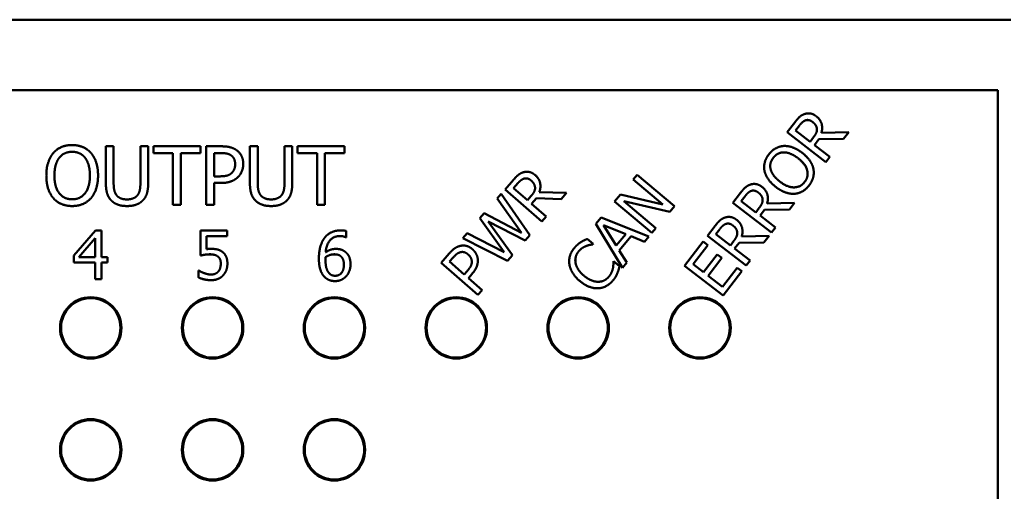
# Model space of a CAD drawing. Units: inches. Extents: x 0.2 to 21.1, y 0.5 to 13.3.
# Drawn here: x 5.4 to 7.4, y 11.4 to 12.3 of the extents above; entities that cross this region are included whole.
import ezdxf

# ---------------------------------------------------------------- set-up
doc = ezdxf.new("R2010")
doc.units = ezdxf.units.IN
doc.header["$LTSCALE"] = 1.25
doc.header["$MEASUREMENT"] = 0
doc.layers.add('Dimension (ANSI)', color=7, linetype='Continuous', lineweight=25)
doc.layers.add('Visible (ANSI)', color=7, linetype='Continuous', lineweight=50)
doc.styles.add('Note Text (ANSI)', font='tahoma.ttf')
doc.dimstyles.new('Default (ANSI)', dxfattribs={"dimscale": 1.25, "dimtxt": 0.12, "dimasz": 0.098425, "dimexe": 0.125, "dimexo": 0.0625, "dimgap": 0.031496, "dimtad": 0, "dimtih": 1, "dimtoh": 1, "dimrnd": 1e-08, "dimzin": 4, "dimdsep": 46, "dimtxsty": 'Note Text (ANSI)', "dimcen": 0.09, "dimdle": 0.393701, "dimclrd": 256, "dimclre": 256, "dimclrt": 256, "dimadec": 0, "dimazin": 1, "dimtfac": 1, "dimtofl": 0, "dimtmove": 0, "dimatfit": 3, "dimfxl": 0, "dimtolj": 1, "dimtzin": 4, "dimlwd": -1, "dimlwe": -1, "dimarcsym": 0})

# ---------------------------------------------------------------- blocks, each defined once
blk = doc.blocks.new('*D22')
at = {"layer": 'Defpoints', "color": 0}
for p in [(7.3835, 12.3319), (6.8284, 7.0269), (9.1906, 7.0269)]:
    blk.add_point(p, dxfattribs=at)
at = {"layer": 'Dimension (ANSI)'}
for p, q in [((7.4617, 12.3319), (9.3468, 12.3319)), ((9.1906, 12.2089), (9.1906, 9.7969)), ((9.1906, 7.15), (9.1906, 9.5619)), ((6.9065, 7.0269), (9.3468, 7.0269))]:
    blk.add_line(p, q, dxfattribs=at)
for points in [[(9.1701, 12.2089), (9.2111, 12.2089), (9.1906, 12.3319)], [(9.1701, 7.15), (9.2111, 7.15), (9.1906, 7.0269)]]:
    blk.add_solid(points, dxfattribs=at)
at = {"layer": 'Dimension (ANSI)', "insert": (9.005, 9.7576), "char_height": 0.15, "attachment_point": 1, "style": 'Note Text (ANSI)'}
blk.add_mtext('\\A1;5.31', dxfattribs=at)

msp = doc.modelspace()

# ---------------------------------------------------------------- linework, layer by layer
at = {"layer": 'Visible (ANSI)'}
for p, q in [((4.3582, 12.3319), (7.3835, 12.3319)), ((4.357, 12.1873), (7.357, 12.1873)), ((7.357, 12.1873), (7.357, 9.5004)), ((6.9246, 12.101), (6.9404, 12.1214)), ((7.0039, 12.04), (6.9246, 12.101)), ((6.9246, 12.101), (6.9246, 12.101)), ((7.0039, 12.04), (6.9246, 12.101)), ((6.9419, 12.1045), (6.9499, 12.115)), ((6.9499, 12.115), (6.9419, 12.1045)), ((6.9717, 12.0816), (6.9419, 12.1045)), ((6.9857, 12.1083), (6.9857, 12.1083)), ((6.9949, 12.0997), (7.0511, 12.1014)), ((6.9966, 12.1102), (6.9966, 12.1102)), ((7.0511, 12.1014), (7.0406, 12.0877)), ((7.0511, 12.1014), (7.0406, 12.0877)), ((7.0511, 12.1014), (7.0511, 12.1014)), ((6.9788, 12.0909), (6.9717, 12.0816)), ((6.9898, 12.0869), (6.9805, 12.0748)), ((6.9898, 12.0869), (6.9805, 12.0748)), ((7.0406, 12.0877), (6.9898, 12.0869)), ((7.0406, 12.0877), (6.9898, 12.0869)), ((6.9898, 12.0869), (6.9898, 12.0869)), ((7.0406, 12.0877), (7.0406, 12.0877)), ((5.5269, 11.9974), (5.5269, 12.0723)), ((5.5269, 12.0723), (5.5429, 12.0723)), ((5.5429, 12.0723), (5.5429, 11.9974)), ((5.5978, 11.9971), (5.5978, 12.0723)), ((5.5978, 12.0723), (5.6138, 12.0723)), ((5.6138, 12.0723), (5.6138, 11.9974)), ((5.6244, 12.0581), (5.6244, 12.0723)), ((5.6244, 12.0723), (5.7208, 12.0723)), ((5.7208, 12.0723), (5.7208, 12.0581)), ((5.733, 11.9523), (5.733, 12.0723)), ((5.733, 12.0723), (5.7631, 12.0723)), ((5.8225, 11.9974), (5.8225, 12.0723)), ((5.8225, 12.0723), (5.8385, 12.0723)), ((5.8385, 12.0723), (5.8385, 11.9974)), ((5.8934, 11.9971), (5.8934, 12.0723)), ((5.8934, 12.0723), (5.9094, 12.0723)), ((5.9094, 12.0723), (5.9094, 11.9974)), ((5.92, 12.0581), (5.92, 12.0723)), ((5.92, 12.0723), (6.0164, 12.0723)), ((6.0164, 12.0723), (6.0164, 12.0581)), ((6.9805, 12.0748), (7.012, 12.0506)), ((5.6646, 12.0581), (5.6244, 12.0581)), ((5.6244, 12.0581), (5.6244, 12.0581)), ((5.6646, 12.0581), (5.6244, 12.0581)), ((5.6646, 11.9523), (5.6646, 12.0581)), ((5.7208, 12.0581), (5.6806, 12.0581)), ((5.7208, 12.0581), (5.6806, 12.0581)), ((5.6806, 12.0581), (5.6806, 11.9523)), ((5.7208, 12.0581), (5.7208, 12.0581)), ((5.7489, 12.0107), (5.7489, 12.0585)), ((5.7489, 12.0585), (5.7622, 12.0585)), ((5.7622, 12.0585), (5.7489, 12.0585)), ((5.9602, 12.0581), (5.92, 12.0581)), ((5.92, 12.0581), (5.92, 12.0581)), ((5.9602, 12.0581), (5.92, 12.0581)), ((5.9602, 11.9523), (5.9602, 12.0581)), ((6.0164, 12.0581), (5.9762, 12.0581)), ((6.0164, 12.0581), (5.9762, 12.0581)), ((5.9762, 12.0581), (5.9762, 11.9523)), ((6.0164, 12.0581), (6.0164, 12.0581)), ((7.012, 12.0506), (7.0039, 12.04)), ((7.012, 12.0506), (7.0039, 12.04)), ((7.0039, 12.04), (7.0039, 12.04)), ((7.012, 12.0506), (7.012, 12.0506)), ((5.8088, 12.0361), (5.8088, 12.0362)), ((6.8775, 12.0294), (6.8775, 12.0294)), ((6.8782, 12.0219), (6.8782, 12.0219)), ((5.4048, 12.0123), (5.4048, 12.0123)), ((5.5109, 12.0123), (5.5109, 12.0123)), ((5.7598, 12.0107), (5.7489, 12.0107)), ((6.3461, 11.984), (6.363, 12.0034)), ((6.6089, 12.0044), (6.6169, 12.0138)), ((6.6694, 11.9533), (6.6089, 12.0044)), ((6.6089, 12.0044), (6.6089, 12.0044)), ((6.6694, 11.9533), (6.6089, 12.0044)), ((6.6169, 12.0138), (6.6933, 11.9494)), ((6.9793, 12.0182), (6.9793, 12.0182)), ((5.5269, 11.9974), (5.5269, 11.9974)), ((5.6138, 11.9974), (5.6138, 11.9974)), ((5.7624, 11.9971), (5.7489, 11.9971)), ((5.7624, 11.9971), (5.7489, 11.9971)), ((5.7489, 11.9971), (5.7489, 11.9523)), ((5.8225, 11.9974), (5.8225, 11.9974)), ((5.9094, 11.9974), (5.9094, 11.9974)), ((6.4215, 11.9183), (6.3461, 11.984)), ((6.3461, 11.984), (6.3461, 11.984)), ((6.4215, 11.9182), (6.3461, 11.984)), ((6.3635, 11.9864), (6.3722, 11.9964)), ((6.3722, 11.9964), (6.3635, 11.9864)), ((6.3919, 11.9617), (6.3635, 11.9864)), ((6.4075, 11.9875), (6.4075, 11.9875)), ((6.4185, 11.9906), (6.4185, 11.9906)), ((6.3297, 11.9652), (6.3383, 11.975)), ((6.3798, 11.8949), (6.3297, 11.9652)), ((6.3297, 11.9651), (6.3297, 11.9652)), ((6.3798, 11.895), (6.3297, 11.9651)), ((6.3383, 11.975), (6.3971, 11.8903)), ((6.3995, 11.9705), (6.3919, 11.9617)), ((6.4102, 11.9659), (6.4002, 11.9544)), ((6.4102, 11.9659), (6.4002, 11.9544)), ((6.461, 11.9636), (6.4102, 11.9659)), ((6.4102, 11.9659), (6.4102, 11.9659)), ((6.461, 11.9636), (6.4102, 11.9659)), ((6.4162, 11.9784), (6.4723, 11.9766)), ((6.4723, 11.9766), (6.461, 11.9636)), ((6.4723, 11.9766), (6.461, 11.9636)), ((6.461, 11.9636), (6.461, 11.9636)), ((6.4723, 11.9766), (6.4723, 11.9766)), ((6.5708, 11.9591), (6.5829, 11.9736)), ((6.6472, 11.8947), (6.5708, 11.9591)), ((6.5708, 11.9591), (6.5708, 11.9591)), ((6.6472, 11.8947), (6.5708, 11.9591)), ((6.5829, 11.9736), (6.6694, 11.9533)), ((6.6837, 11.938), (6.5893, 11.9597)), ((6.6837, 11.938), (6.5893, 11.9597)), ((6.5893, 11.9597), (6.6552, 11.9042)), ((6.8132, 11.9563), (6.829, 11.9767)), ((6.8305, 11.9598), (6.8385, 11.9703)), ((6.8385, 11.9702), (6.8305, 11.9598)), ((6.8603, 11.9369), (6.8305, 11.9598)), ((6.8743, 11.9636), (6.8743, 11.9636)), ((6.8852, 11.9654), (6.8852, 11.9654)), ((5.6806, 11.9523), (5.6646, 11.9523)), ((5.6646, 11.9523), (5.6646, 11.9523)), ((5.6806, 11.9523), (5.6646, 11.9523)), ((5.6806, 11.9523), (5.6806, 11.9523)), ((5.7489, 11.9523), (5.733, 11.9523)), ((5.733, 11.9523), (5.733, 11.9523)), ((5.7489, 11.9523), (5.733, 11.9523)), ((5.7489, 11.9523), (5.7489, 11.9523)), ((5.9762, 11.9523), (5.9602, 11.9523)), ((5.9602, 11.9523), (5.9602, 11.9523)), ((5.9762, 11.9523), (5.9602, 11.9523)), ((5.9762, 11.9523), (5.9762, 11.9523)), ((6.4002, 11.9544), (6.4302, 11.9283)), ((6.6933, 11.9494), (6.6837, 11.938)), ((6.6933, 11.9494), (6.6837, 11.938)), ((6.6933, 11.9494), (6.6933, 11.9494)), ((6.8925, 11.8953), (6.8132, 11.9563)), ((6.8132, 11.9563), (6.8132, 11.9563)), ((6.8925, 11.8953), (6.8132, 11.9563)), ((6.8674, 11.9461), (6.8603, 11.9369)), ((6.8784, 11.9422), (6.8691, 11.9301)), ((6.8784, 11.9422), (6.8691, 11.9301)), ((6.9292, 11.9429), (6.8784, 11.9422)), ((6.9292, 11.9429), (6.8784, 11.9422)), ((6.8784, 11.9422), (6.8784, 11.9422)), ((6.8835, 11.955), (6.9397, 11.9566)), ((6.9397, 11.9566), (6.9292, 11.9429)), ((6.9397, 11.9566), (6.9292, 11.9429)), ((6.9292, 11.9429), (6.9292, 11.9429)), ((6.9397, 11.9566), (6.9397, 11.9566)), ((6.2944, 11.9247), (6.3033, 11.9349)), ((6.3438, 11.8552), (6.2944, 11.9247)), ((6.2944, 11.9247), (6.2944, 11.9247)), ((6.3438, 11.8552), (6.2944, 11.9247)), ((6.3033, 11.9349), (6.3798, 11.8949)), ((6.4302, 11.9283), (6.4215, 11.9183)), ((6.4302, 11.9283), (6.4215, 11.9182)), ((6.4302, 11.9283), (6.4302, 11.9283)), ((6.5324, 11.9136), (6.5429, 11.9261)), ((6.5429, 11.9261), (6.6411, 11.8874)), ((6.6837, 11.938), (6.6837, 11.938)), ((6.8691, 11.9301), (6.9006, 11.9058)), ((5.461, 11.8483), (5.5058, 11.8999)), ((5.5058, 11.8999), (5.5181, 11.8999)), ((5.5181, 11.8999), (5.5181, 11.845)), ((5.7208, 11.8483), (5.7208, 11.8999)), ((5.7208, 11.8999), (5.7757, 11.8999)), ((5.7757, 11.8999), (5.7757, 11.8881)), ((6.0202, 11.8985), (6.0202, 11.8856)), ((6.3873, 11.8791), (6.3114, 11.9183)), ((6.3873, 11.8791), (6.3114, 11.9183)), ((6.3114, 11.9183), (6.361, 11.8489)), ((6.4215, 11.9182), (6.4215, 11.9183)), ((6.5324, 11.9136), (6.5324, 11.9136)), ((6.5871, 11.8234), (6.5324, 11.9136)), ((6.5871, 11.8234), (6.5324, 11.9136)), ((6.5739, 11.8687), (6.5478, 11.9108)), ((6.5478, 11.9108), (6.5938, 11.8923)), ((6.5938, 11.8923), (6.5479, 11.9108)), ((6.6552, 11.9042), (6.6472, 11.8947)), ((6.6552, 11.9041), (6.6472, 11.8947)), ((6.6552, 11.9041), (6.6552, 11.9042)), ((6.7612, 11.8886), (6.7769, 11.9091)), ((6.7784, 11.8922), (6.7865, 11.9026)), ((6.7865, 11.9026), (6.7784, 11.8922)), ((6.9006, 11.9058), (6.8925, 11.8953)), ((6.9006, 11.9058), (6.8925, 11.8953)), ((6.9006, 11.9058), (6.9006, 11.9058)), ((5.4716, 11.845), (5.5052, 11.8841)), ((5.5052, 11.884), (5.4716, 11.845)), ((5.5052, 11.8841), (5.5052, 11.845)), ((5.7757, 11.8881), (5.7337, 11.8881)), ((5.7757, 11.8881), (5.7337, 11.8881)), ((5.7337, 11.8881), (5.7337, 11.8614)), ((5.7757, 11.8881), (5.7757, 11.8881)), ((6.0202, 11.8856), (6.0196, 11.8856)), ((6.0196, 11.8856), (6.0196, 11.8856)), ((6.0202, 11.8856), (6.0196, 11.8856)), ((6.0202, 11.8856), (6.0202, 11.8856)), ((6.2591, 11.8842), (6.2681, 11.8945)), ((6.3513, 11.8377), (6.2591, 11.8842)), ((6.2591, 11.8842), (6.2591, 11.8842)), ((6.3513, 11.8377), (6.2591, 11.8842)), ((6.2681, 11.8945), (6.3438, 11.8552)), ((6.3971, 11.8903), (6.3873, 11.8791)), ((6.3971, 11.8903), (6.3873, 11.8791)), ((6.3873, 11.8791), (6.3873, 11.8791)), ((6.3971, 11.8903), (6.3971, 11.8903)), ((6.5147, 11.8823), (6.5269, 11.872)), ((6.5938, 11.8923), (6.5739, 11.8687)), ((6.6048, 11.8878), (6.5802, 11.8586)), ((6.6048, 11.8878), (6.5802, 11.8586)), ((6.6321, 11.8767), (6.6048, 11.8878)), ((6.6048, 11.8878), (6.6048, 11.8878)), ((6.6321, 11.8767), (6.6048, 11.8878)), ((6.6411, 11.8874), (6.6321, 11.8767)), ((6.6411, 11.8874), (6.6321, 11.8767)), ((6.6411, 11.8874), (6.6411, 11.8874)), ((6.6472, 11.8947), (6.6472, 11.8947)), ((6.8405, 11.8277), (6.7612, 11.8886)), ((6.7612, 11.8886), (6.7612, 11.8886)), ((6.8405, 11.8277), (6.7612, 11.8886)), ((6.8082, 11.8692), (6.7784, 11.8922)), ((6.8153, 11.8785), (6.8082, 11.8692)), ((6.8223, 11.896), (6.8223, 11.896)), ((6.8315, 11.8873), (6.8877, 11.889)), ((6.8331, 11.8978), (6.8331, 11.8978)), ((6.8877, 11.889), (6.8771, 11.8753)), ((6.8877, 11.889), (6.8771, 11.8753)), ((6.8877, 11.889), (6.8877, 11.889)), ((6.8925, 11.8953), (6.8925, 11.8953)), ((6.5269, 11.872), (6.5263, 11.8712)), ((6.5269, 11.872), (6.5263, 11.8712)), ((6.5263, 11.8712), (6.5263, 11.8712)), ((6.5269, 11.872), (6.5269, 11.872)), ((6.5802, 11.8586), (6.5958, 11.8337)), ((6.6321, 11.8767), (6.6321, 11.8767)), ((6.7142, 11.8275), (6.7523, 11.8771)), ((6.7617, 11.8699), (6.7316, 11.8308)), ((6.7617, 11.8699), (6.7316, 11.8308)), ((6.7523, 11.8771), (6.7617, 11.8699)), ((6.7617, 11.8699), (6.7617, 11.8699)), ((6.8263, 11.8745), (6.817, 11.8625)), ((6.8263, 11.8745), (6.817, 11.8625)), ((6.817, 11.8625), (6.8486, 11.8382)), ((6.8771, 11.8753), (6.8263, 11.8745)), ((6.8771, 11.8753), (6.8263, 11.8745)), ((6.8263, 11.8745), (6.8263, 11.8745)), ((6.8771, 11.8753), (6.8771, 11.8753)), ((5.461, 11.8342), (5.461, 11.8483)), ((5.5052, 11.845), (5.4716, 11.845)), ((5.5181, 11.845), (5.53, 11.845)), ((5.53, 11.845), (5.53, 11.8342)), ((5.7208, 11.8483), (5.7208, 11.8483)), ((5.757, 11.8461), (5.757, 11.8461)), ((5.964, 11.8419), (5.964, 11.8419)), ((5.9778, 11.8452), (5.9778, 11.8452)), ((6.0084, 11.8473), (6.0084, 11.8473)), ((6.2148, 11.8333), (6.2313, 11.8523)), ((6.2322, 11.8358), (6.2394, 11.8441)), ((6.2394, 11.8441), (6.2322, 11.8358)), ((6.2901, 11.8379), (6.2901, 11.8379)), ((6.361, 11.8489), (6.3513, 11.8377)), ((6.361, 11.8489), (6.3513, 11.8377)), ((6.361, 11.8489), (6.361, 11.8489)), ((6.7533, 11.8141), (6.7814, 11.8505)), ((6.7907, 11.8433), (6.7627, 11.8069)), ((6.7907, 11.8433), (6.7627, 11.8069)), ((6.7814, 11.8505), (6.7907, 11.8433)), ((6.7907, 11.8433), (6.7907, 11.8433)), ((6.8486, 11.8382), (6.8405, 11.8277)), ((6.8486, 11.8382), (6.8405, 11.8277)), ((6.8486, 11.8382), (6.8486, 11.8382)), ((5.5052, 11.8342), (5.461, 11.8342)), ((5.461, 11.8342), (5.461, 11.8342)), ((5.5052, 11.8342), (5.461, 11.8342)), ((5.5052, 11.7999), (5.5052, 11.8342)), ((5.5181, 11.8342), (5.5181, 11.7999)), ((5.53, 11.8342), (5.5181, 11.8342)), ((5.53, 11.8342), (5.5181, 11.8342)), ((5.53, 11.8342), (5.53, 11.8342)), ((5.7167, 11.8034), (5.7167, 11.8176)), ((5.7167, 11.8176), (5.7177, 11.8176)), ((5.7763, 11.8316), (5.7763, 11.8316)), ((6.0289, 11.8304), (6.0289, 11.8304)), ((6.2902, 11.7676), (6.2148, 11.8333)), ((6.2148, 11.8333), (6.2148, 11.8333)), ((6.2902, 11.7676), (6.2148, 11.8333)), ((6.2622, 11.8096), (6.2322, 11.8358)), ((6.2777, 11.8364), (6.2777, 11.8364)), ((6.3513, 11.8377), (6.3513, 11.8377)), ((6.4775, 11.8363), (6.4775, 11.8363)), ((6.5681, 11.836), (6.5687, 11.8368)), ((6.5681, 11.836), (6.5681, 11.836)), ((6.5687, 11.8368), (6.5808, 11.8265)), ((6.5808, 11.8265), (6.5808, 11.8265)), ((6.5958, 11.8337), (6.5871, 11.8234)), ((6.5958, 11.8337), (6.5871, 11.8234)), ((6.5871, 11.8234), (6.5871, 11.8234)), ((6.5958, 11.8337), (6.5958, 11.8337)), ((6.7142, 11.8275), (6.7142, 11.8275)), ((6.7934, 11.7665), (6.7142, 11.8275)), ((6.7934, 11.7665), (6.7142, 11.8275)), ((6.7316, 11.8308), (6.7533, 11.8141)), ((6.7921, 11.7843), (6.8222, 11.8233)), ((6.8222, 11.8233), (6.8316, 11.8161)), ((6.8405, 11.8277), (6.8405, 11.8277)), ((5.5181, 11.7999), (5.5052, 11.7999)), ((5.5052, 11.7999), (5.5052, 11.7999)), ((5.5181, 11.7999), (5.5052, 11.7999)), ((5.5181, 11.7999), (5.5181, 11.7999)), ((5.7167, 11.8034), (5.7167, 11.8034)), ((6.2682, 11.8164), (6.2622, 11.8096)), ((6.2782, 11.8106), (6.2708, 11.8021)), ((6.2782, 11.8106), (6.2708, 11.8021)), ((6.2708, 11.8021), (6.2989, 11.7776)), ((6.5766, 11.8127), (6.5766, 11.8127)), ((6.7627, 11.8069), (6.7921, 11.7843)), ((6.8316, 11.8161), (6.7934, 11.7665)), ((6.8316, 11.8161), (6.7934, 11.7665)), ((6.8316, 11.8161), (6.8316, 11.8161)), ((6.2989, 11.7776), (6.2902, 11.7676)), ((6.2989, 11.7776), (6.2902, 11.7676)), ((6.2989, 11.7776), (6.2989, 11.7776)), ((6.2902, 11.7676), (6.2902, 11.7676)), ((6.7934, 11.7665), (6.7934, 11.7665))]:
    msp.add_line(p, q, dxfattribs=at)
for centre in [(5.4959, 11.6999), (5.7459, 11.6999), (5.9959, 11.6999), (6.2459, 11.6999), (6.4959, 11.6999), (6.7459, 11.6999), (5.4959, 11.4499), (5.7459, 11.4499), (5.9959, 11.4499)]:
    msp.add_circle(centre, 0.061, dxfattribs=at)
for centre in [(5.4959, 11.6999), (5.7459, 11.6999), (5.9959, 11.6999), (6.2459, 11.6999), (6.4959, 11.6999), (6.7459, 11.6999), (5.4959, 11.4499), (5.7459, 11.4499), (5.9959, 11.4499)]:
    msp.add_ellipse(centre, major_axis=(-0.063, 0), ratio=0.999962, dxfattribs=at)
for centre in [(5.4959, 11.6997), (5.7459, 11.6997), (5.9959, 11.6997), (6.2459, 11.6997), (6.4959, 11.6997), (6.7459, 11.6997), (5.4959, 11.4497), (5.7459, 11.4497), (5.9959, 11.4497)]:
    msp.add_ellipse(centre, major_axis=(0.063, 0), ratio=0.999962, start_param=0.001039, end_param=3.140554, dxfattribs=at)
for points in [[(6.9404, 12.1214), (6.9456, 12.1283), (6.9541, 12.1363), (6.9601, 12.1384)], [(6.9499, 12.115), (6.9533, 12.1194), (6.9591, 12.1244), (6.9623, 12.1255)], [(6.9623, 12.1255), (6.9591, 12.1244), (6.9533, 12.1194), (6.9499, 12.115)], [(6.9601, 12.1384), (6.966, 12.1405), (6.9781, 12.1388), (6.9843, 12.134)], [(6.9623, 12.1255), (6.966, 12.1268), (6.9732, 12.1251), (6.9767, 12.1224)], [(6.9767, 12.1224), (6.9732, 12.1251), (6.966, 12.1267), (6.9623, 12.1255)], [(6.9767, 12.1224), (6.9808, 12.1193), (6.9853, 12.1123), (6.9857, 12.1083)], [(6.9857, 12.1083), (6.9853, 12.1123), (6.9808, 12.1193), (6.9767, 12.1224)], [(6.9843, 12.134), (6.993, 12.1274), (6.9979, 12.1095), (6.9949, 12.0997)], [(6.9857, 12.1083), (6.9863, 12.1039), (6.9823, 12.0954), (6.9788, 12.0909)], [(6.9858, 12.1064), (6.9858, 12.1073), (6.9857, 12.1083)], [(6.9966, 12.1102), (6.9966, 12.1051), (6.9949, 12.0997)], [(5.4192, 12.0586), (5.4262, 12.0666), (5.4457, 12.0749), (5.4578, 12.0749)], [(5.4312, 12.0486), (5.4362, 12.055), (5.4492, 12.061), (5.4579, 12.061)], [(5.4579, 12.061), (5.4492, 12.061), (5.4362, 12.055), (5.4312, 12.0486)], [(5.4578, 12.0749), (5.47, 12.0749), (5.4897, 12.0663), (5.4965, 12.0586)], [(5.4579, 12.061), (5.4662, 12.061), (5.4797, 12.0548), (5.4844, 12.0486)], [(5.4844, 12.0486), (5.4797, 12.0548), (5.4662, 12.061), (5.4579, 12.061)], [(5.7631, 12.0723), (5.7738, 12.0723), (5.7888, 12.0688), (5.7945, 12.0648)], [(5.7945, 12.0648), (5.8012, 12.0603), (5.8088, 12.0462), (5.8088, 12.0362)], [(6.8871, 12.0557), (6.8933, 12.0638), (6.909, 12.0724), (6.9175, 12.073)], [(6.9175, 12.073), (6.9262, 12.0734), (6.9455, 12.0666), (6.9554, 12.059)], [(5.4048, 12.0123), (5.4048, 12.0274), (5.4123, 12.0503), (5.4192, 12.0586)], [(5.4214, 12.0123), (5.4214, 12.024), (5.4265, 12.0425), (5.4312, 12.0486)], [(5.4844, 12.0486), (5.4891, 12.0426), (5.4942, 12.0242), (5.4942, 12.0123)], [(5.4965, 12.0586), (5.5033, 12.0506), (5.5109, 12.0273), (5.5109, 12.0123)], [(5.7622, 12.0585), (5.7696, 12.0585), (5.7798, 12.0565), (5.7835, 12.0539)], [(5.7835, 12.0539), (5.7798, 12.0565), (5.7696, 12.0585), (5.7622, 12.0585)], [(5.7835, 12.0539), (5.7879, 12.051), (5.7922, 12.0419), (5.7922, 12.0357)], [(6.8782, 12.0219), (6.8765, 12.0306), (6.881, 12.0477), (6.8871, 12.0557)], [(6.8909, 12.0248), (6.8892, 12.0313), (6.8919, 12.043), (6.8963, 12.0487)], [(6.8963, 12.0487), (6.9005, 12.0543), (6.9114, 12.06), (6.918, 12.0599)], [(6.918, 12.0599), (6.9114, 12.0599), (6.9005, 12.0542), (6.8963, 12.0487)], [(6.918, 12.0599), (6.9243, 12.06), (6.9391, 12.054), (6.9469, 12.048)], [(6.9469, 12.048), (6.9391, 12.054), (6.9243, 12.06), (6.918, 12.0599)], [(6.9469, 12.048), (6.9625, 12.036), (6.9691, 12.0102), (6.9606, 11.9992)], [(6.9554, 12.059), (6.965, 12.0516), (6.9769, 12.0347), (6.9786, 12.026)], [(5.7922, 12.0357), (5.7922, 12.0299), (5.789, 12.0215), (5.7854, 12.0179)], [(5.8088, 12.0362), (5.8088, 12.0284), (5.8033, 12.0144), (5.7983, 12.0095)], [(5.8088, 12.0361), (5.8088, 12.0284), (5.8033, 12.0144), (5.7983, 12.0095)], [(6.3837, 12.0191), (6.3898, 12.0208), (6.4018, 12.0184), (6.4077, 12.0133)], [(6.8782, 12.0219), (6.8775, 12.0257), (6.8775, 12.0294)], [(6.9015, 11.9889), (6.8915, 11.9966), (6.8801, 12.0132), (6.8782, 12.0219)], [(6.9015, 11.9889), (6.8915, 11.9966), (6.8801, 12.0132), (6.8782, 12.0219)], [(6.9099, 11.9999), (6.9022, 12.0058), (6.8926, 12.0186), (6.8909, 12.0248)], [(6.9786, 12.026), (6.9803, 12.0169), (6.9757, 11.9999), (6.9697, 11.9921)], [(5.4191, 11.9661), (5.4122, 11.9741), (5.4048, 11.9975), (5.4048, 12.0123)], [(5.4191, 11.9661), (5.4122, 11.9741), (5.4048, 11.9975), (5.4048, 12.0123)], [(5.4579, 11.9636), (5.4412, 11.9636), (5.4214, 11.9887), (5.4214, 12.0123)], [(5.4942, 12.0123), (5.4942, 11.9887), (5.4745, 11.9636), (5.4579, 11.9636)], [(5.5109, 12.0123), (5.5109, 11.9977), (5.5035, 11.9741), (5.4965, 11.9661)], [(5.5109, 12.0123), (5.5109, 11.9977), (5.5035, 11.9741), (5.4965, 11.9661)], [(5.7854, 12.0179), (5.7815, 12.0138), (5.7695, 12.0107), (5.7598, 12.0107)], [(5.7983, 12.0095), (5.7921, 12.0034), (5.7753, 11.9971), (5.7624, 11.9971)], [(5.7983, 12.0095), (5.7921, 12.0034), (5.7753, 11.9971), (5.7624, 11.9971)], [(6.363, 12.0034), (6.3687, 12.0099), (6.3777, 12.0174), (6.3837, 12.0191)], [(6.3722, 11.9964), (6.3758, 12.0005), (6.3819, 12.0052), (6.3852, 12.0061)], [(6.3852, 12.0061), (6.3819, 12.0052), (6.3758, 12.0005), (6.3722, 11.9964)], [(6.3852, 12.0061), (6.389, 12.0071), (6.3961, 12.005), (6.3994, 12.0021)], [(6.3994, 12.0021), (6.3961, 12.005), (6.389, 12.0071), (6.3852, 12.0061)], [(6.3994, 12.0021), (6.4033, 11.9987), (6.4073, 11.9915), (6.4075, 11.9875)], [(6.4077, 12.0133), (6.4159, 12.0061), (6.4198, 11.9879), (6.4162, 11.9784)], [(6.9606, 11.9992), (6.9522, 11.9882), (6.9255, 11.9879), (6.9099, 11.9999)], [(5.5384, 11.9609), (5.5321, 11.9671), (5.5269, 11.9846), (5.5269, 11.9974)], [(5.5384, 11.9609), (5.5321, 11.9671), (5.5269, 11.9846), (5.5269, 11.9974)], [(5.5429, 11.9974), (5.5429, 11.9891), (5.545, 11.9778), (5.548, 11.9732)], [(5.5927, 11.9732), (5.5957, 11.9778), (5.5978, 11.989), (5.5978, 11.9971)], [(5.6138, 11.9974), (5.6138, 11.9849), (5.6087, 11.967), (5.6023, 11.9609)], [(5.6138, 11.9974), (5.6138, 11.9849), (5.6087, 11.967), (5.6023, 11.9609)], [(5.834, 11.9609), (5.8277, 11.9671), (5.8225, 11.9846), (5.8225, 11.9974)], [(5.834, 11.9609), (5.8277, 11.9671), (5.8225, 11.9846), (5.8225, 11.9974)], [(5.8385, 11.9974), (5.8385, 11.9891), (5.8406, 11.9778), (5.8436, 11.9732)], [(5.8883, 11.9732), (5.8913, 11.9778), (5.8934, 11.989), (5.8934, 11.9971)], [(5.9094, 11.9974), (5.9094, 11.9849), (5.9043, 11.967), (5.8979, 11.9609)], [(5.9094, 11.9974), (5.9094, 11.9849), (5.9043, 11.967), (5.8979, 11.9609)], [(6.4075, 11.9875), (6.4078, 11.9831), (6.4033, 11.9748), (6.3995, 11.9705)], [(6.4075, 11.9865), (6.4075, 11.987), (6.4075, 11.9875)], [(6.4185, 11.9906), (6.4185, 11.9846), (6.4162, 11.9784)], [(6.829, 11.9767), (6.8342, 11.9835), (6.8427, 11.9915), (6.8487, 11.9936)], [(6.8385, 11.9703), (6.8419, 11.9746), (6.8477, 11.9797), (6.8509, 11.9808)], [(6.8509, 11.9808), (6.8477, 11.9796), (6.8419, 11.9746), (6.8385, 11.9702)], [(6.8487, 11.9936), (6.8546, 11.9957), (6.8667, 11.9941), (6.8729, 11.9893)], [(6.8509, 11.9808), (6.8546, 11.982), (6.8618, 11.9803), (6.8653, 11.9777)], [(6.8653, 11.9777), (6.8618, 11.9803), (6.8546, 11.982), (6.8509, 11.9808)], [(6.8729, 11.9893), (6.8816, 11.9826), (6.8865, 11.9647), (6.8835, 11.955)], [(6.9392, 11.9749), (6.9305, 11.9744), (6.9112, 11.9814), (6.9015, 11.9889)], [(6.9392, 11.9749), (6.9305, 11.9744), (6.9112, 11.9814), (6.9015, 11.9889)], [(6.9697, 11.9921), (6.9635, 11.9841), (6.9482, 11.9755), (6.9392, 11.9749)], [(6.9697, 11.9921), (6.9635, 11.9841), (6.9482, 11.9755), (6.9392, 11.9749)], [(5.4578, 11.9498), (5.4456, 11.9498), (5.4262, 11.9581), (5.4191, 11.9661)], [(5.4578, 11.9498), (5.4456, 11.9498), (5.4262, 11.9581), (5.4191, 11.9661)], [(5.4965, 11.9661), (5.4891, 11.9578), (5.4695, 11.9498), (5.4578, 11.9498)], [(5.4965, 11.9661), (5.4891, 11.9578), (5.4695, 11.9498), (5.4578, 11.9498)], [(5.5703, 11.9498), (5.5597, 11.9498), (5.5439, 11.9553), (5.5384, 11.9609)], [(5.5703, 11.9498), (5.5597, 11.9498), (5.5439, 11.9553), (5.5384, 11.9609)], [(5.548, 11.9732), (5.5512, 11.9684), (5.5623, 11.9634), (5.5703, 11.9634)], [(5.5703, 11.9634), (5.5778, 11.9634), (5.5894, 11.9684), (5.5927, 11.9732)], [(5.6023, 11.9609), (5.5965, 11.9552), (5.5814, 11.9498), (5.5703, 11.9498)], [(5.6023, 11.9609), (5.5965, 11.9552), (5.5814, 11.9498), (5.5703, 11.9498)], [(5.8659, 11.9498), (5.8553, 11.9498), (5.8396, 11.9553), (5.834, 11.9609)], [(5.8659, 11.9498), (5.8553, 11.9498), (5.8396, 11.9553), (5.834, 11.9609)], [(5.8436, 11.9732), (5.8469, 11.9684), (5.8579, 11.9634), (5.8659, 11.9634)], [(5.8659, 11.9634), (5.8734, 11.9634), (5.8851, 11.9684), (5.8883, 11.9732)], [(5.8979, 11.9609), (5.8922, 11.9552), (5.877, 11.9498), (5.8659, 11.9498)], [(5.8979, 11.9609), (5.8922, 11.9552), (5.877, 11.9498), (5.8659, 11.9498)], [(6.8653, 11.9777), (6.8694, 11.9745), (6.8739, 11.9676), (6.8743, 11.9636)], [(6.8743, 11.9636), (6.8739, 11.9676), (6.8694, 11.9745), (6.8653, 11.9777)], [(6.8743, 11.9636), (6.8749, 11.9592), (6.8709, 11.9507), (6.8674, 11.9461)], [(6.8744, 11.9616), (6.8744, 11.9626), (6.8743, 11.9636)], [(6.8852, 11.9654), (6.8852, 11.9603), (6.8835, 11.955)], [(6.7769, 11.9091), (6.7822, 11.9159), (6.7907, 11.9239), (6.7966, 11.926)], [(6.7966, 11.926), (6.8025, 11.9281), (6.8146, 11.9265), (6.8209, 11.9217)], [(6.8209, 11.9217), (6.8295, 11.915), (6.8345, 11.8971), (6.8315, 11.8873)], [(5.975, 11.8837), (5.9804, 11.8914), (5.9976, 11.8999), (6.0089, 11.8999)], [(6.0089, 11.8999), (6.0122, 11.8999), (6.018, 11.8992), (6.0202, 11.8985)], [(6.7865, 11.9026), (6.7898, 11.907), (6.7957, 11.912), (6.7989, 11.9131)], [(6.7989, 11.9131), (6.7957, 11.912), (6.7898, 11.907), (6.7865, 11.9026)], [(6.7989, 11.9131), (6.8026, 11.9144), (6.8098, 11.9127), (6.8133, 11.91)], [(6.8133, 11.91), (6.8098, 11.9127), (6.8026, 11.9144), (6.7989, 11.9131)], [(6.8133, 11.91), (6.8174, 11.9069), (6.8219, 11.9), (6.8223, 11.896)], [(6.8223, 11.896), (6.8219, 11.8999), (6.8174, 11.9069), (6.8133, 11.91)], [(5.964, 11.8419), (5.964, 11.855), (5.9694, 11.876), (5.975, 11.8837)], [(6.0071, 11.8883), (5.9946, 11.8883), (5.9793, 11.8714), (5.9778, 11.8549)], [(6.0196, 11.8856), (6.0178, 11.8866), (6.011, 11.8883), (6.0071, 11.8883)], [(6.0196, 11.8856), (6.0178, 11.8866), (6.011, 11.8883), (6.0071, 11.8883)], [(6.5016, 11.8759), (6.5045, 11.8777), (6.5112, 11.8809), (6.5147, 11.8823)], [(6.8223, 11.896), (6.8228, 11.8915), (6.8189, 11.883), (6.8153, 11.8785)], [(6.8224, 11.894), (6.8224, 11.895), (6.8223, 11.896)], [(6.8331, 11.8978), (6.8331, 11.8927), (6.8315, 11.8873)], [(5.7337, 11.8614), (5.7362, 11.8618), (5.7409, 11.862), (5.7428, 11.862)], [(5.7428, 11.862), (5.7505, 11.862), (5.7611, 11.8595), (5.766, 11.8558)], [(5.9778, 11.8549), (5.9826, 11.8582), (5.9926, 11.8619), (5.9986, 11.8619)], [(5.9986, 11.8619), (6.0045, 11.8619), (6.0132, 11.8595), (6.018, 11.8559)], [(6.2313, 11.8523), (6.2371, 11.859), (6.2475, 11.8665), (6.2532, 11.8679)], [(6.2532, 11.8679), (6.2597, 11.8696), (6.2727, 11.8667), (6.279, 11.8612)], [(6.279, 11.8612), (6.2839, 11.8569), (6.2897, 11.8458), (6.29, 11.84)], [(6.4779, 11.8304), (6.4766, 11.8393), (6.4818, 11.8564), (6.4883, 11.8641)], [(6.4883, 11.8641), (6.4916, 11.868), (6.4984, 11.8738), (6.5016, 11.8759)], [(6.5126, 11.8679), (6.5085, 11.8664), (6.5007, 11.8612), (6.4969, 11.8568)], [(6.5126, 11.8679), (6.5085, 11.8664), (6.5007, 11.8612), (6.4969, 11.8568)], [(6.5263, 11.8712), (6.5239, 11.8709), (6.5168, 11.8696), (6.5126, 11.8679)], [(6.5263, 11.8712), (6.5239, 11.8708), (6.5168, 11.8696), (6.5126, 11.8679)], [(5.7406, 11.8508), (5.7351, 11.8508), (5.7242, 11.8491), (5.7208, 11.8483)], [(5.7406, 11.8507), (5.7351, 11.8507), (5.7242, 11.849), (5.7208, 11.8483)], [(5.757, 11.8461), (5.7542, 11.8486), (5.7457, 11.8508), (5.7406, 11.8508)], [(5.757, 11.8461), (5.7542, 11.8486), (5.7457, 11.8507), (5.7406, 11.8507)], [(5.7627, 11.8317), (5.7627, 11.8371), (5.7597, 11.8439), (5.757, 11.8461)], [(5.766, 11.8558), (5.7709, 11.852), (5.7763, 11.8407), (5.7763, 11.8316)], [(5.9751, 11.805), (5.9699, 11.8104), (5.964, 11.8286), (5.964, 11.8419)], [(5.9751, 11.805), (5.9699, 11.8104), (5.964, 11.8286), (5.964, 11.8419)], [(5.9776, 11.8389), (5.9776, 11.841), (5.9777, 11.8438), (5.9778, 11.8452)], [(5.9847, 11.8125), (5.9816, 11.8158), (5.9776, 11.8285), (5.9776, 11.8389)], [(5.9778, 11.8452), (5.9821, 11.8479), (5.9909, 11.8508), (5.9956, 11.8508)], [(5.9956, 11.8507), (5.9909, 11.8507), (5.9821, 11.8479), (5.9778, 11.8452)], [(5.9956, 11.8508), (5.9991, 11.8508), (6.0058, 11.8494), (6.0084, 11.8473)], [(6.0084, 11.8473), (6.0058, 11.8494), (5.9991, 11.8507), (5.9956, 11.8507)], [(6.0084, 11.8473), (6.012, 11.8444), (6.0153, 11.836), (6.0153, 11.8298)], [(6.018, 11.8559), (6.0235, 11.8518), (6.0289, 11.839), (6.0289, 11.8304)], [(6.2394, 11.8441), (6.2435, 11.8488), (6.2504, 11.854), (6.254, 11.855)], [(6.254, 11.855), (6.2504, 11.854), (6.2435, 11.8488), (6.2394, 11.8441)], [(6.254, 11.855), (6.2582, 11.8562), (6.2663, 11.8539), (6.2702, 11.8505)], [(6.2702, 11.8505), (6.2663, 11.8539), (6.2582, 11.8562), (6.254, 11.855)], [(6.2702, 11.8505), (6.2738, 11.8473), (6.2774, 11.8407), (6.2777, 11.8364)], [(6.2777, 11.8364), (6.2774, 11.8407), (6.2738, 11.8473), (6.2702, 11.8505)], [(6.29, 11.84), (6.2905, 11.8327), (6.2852, 11.8187), (6.2782, 11.8106)], [(6.4969, 11.8568), (6.4928, 11.8519), (6.4895, 11.8398), (6.4906, 11.8332)], [(5.7177, 11.8176), (5.7192, 11.8165), (5.725, 11.8136), (5.7285, 11.8123)], [(5.7576, 11.8154), (5.7601, 11.8184), (5.7627, 11.8264), (5.7627, 11.8317)], [(5.7763, 11.8316), (5.7763, 11.8244), (5.7717, 11.8121), (5.7674, 11.8076)], [(5.7763, 11.8316), (5.7763, 11.8244), (5.7717, 11.8121), (5.7674, 11.8076)], [(6.0153, 11.8298), (6.0153, 11.8183), (6.0053, 11.8068), (5.9972, 11.8068)], [(6.0289, 11.8304), (6.0289, 11.8227), (6.0238, 11.8097), (6.0195, 11.8053)], [(6.0289, 11.8304), (6.0289, 11.8227), (6.0238, 11.8097), (6.0195, 11.8053)], [(6.2777, 11.8364), (6.2781, 11.8318), (6.2735, 11.8225), (6.2682, 11.8164)], [(6.2778, 11.8349), (6.2778, 11.8357), (6.2777, 11.8364)], [(6.4779, 11.8304), (6.4775, 11.8334), (6.4775, 11.8363)], [(6.499, 11.7963), (6.4894, 11.8044), (6.4793, 11.8213), (6.4779, 11.8304)], [(6.499, 11.7963), (6.4894, 11.8044), (6.4793, 11.8213), (6.4779, 11.8304)], [(6.4906, 11.8332), (6.4917, 11.8267), (6.5005, 11.8131), (6.5079, 11.8069)], [(6.5586, 11.8047), (6.5624, 11.8091), (6.5665, 11.8185), (6.5674, 11.8227)], [(6.5674, 11.8227), (6.5681, 11.8269), (6.5682, 11.8339), (6.5681, 11.836)], [(6.5808, 11.8265), (6.5799, 11.823), (6.5783, 11.8167), (6.5766, 11.8127)], [(6.5808, 11.8265), (6.5799, 11.823), (6.5783, 11.8167), (6.5766, 11.8127)], [(5.7429, 11.7978), (5.7358, 11.7978), (5.7218, 11.8009), (5.7167, 11.8034)], [(5.7429, 11.7977), (5.7358, 11.7977), (5.7218, 11.8009), (5.7167, 11.8034)], [(5.7285, 11.8123), (5.7324, 11.8109), (5.739, 11.8093), (5.7431, 11.8093)], [(5.7674, 11.8076), (5.7632, 11.803), (5.7507, 11.7978), (5.7429, 11.7978)], [(5.7674, 11.8076), (5.7632, 11.803), (5.7507, 11.7977), (5.7429, 11.7977)], [(5.7431, 11.8093), (5.7472, 11.8093), (5.7548, 11.8123), (5.7576, 11.8154)], [(5.9971, 11.7959), (5.9904, 11.7959), (5.9793, 11.8004), (5.9751, 11.805)], [(5.9971, 11.7959), (5.9904, 11.7959), (5.9793, 11.8004), (5.9751, 11.805)], [(5.9972, 11.8068), (5.9937, 11.8068), (5.9875, 11.8093), (5.9847, 11.8125)], [(6.0195, 11.8053), (6.015, 11.8007), (6.0038, 11.7959), (5.9971, 11.7959)], [(6.0195, 11.8053), (6.015, 11.8007), (6.0038, 11.7959), (5.9971, 11.7959)], [(6.5079, 11.8069), (6.5158, 11.8003), (6.5303, 11.7945), (6.537, 11.7945)], [(6.537, 11.7945), (6.5435, 11.7945), (6.5546, 11.7999), (6.5586, 11.8047)], [(6.5766, 11.8127), (6.5749, 11.8084), (6.5712, 11.8018), (6.5673, 11.7972)], [(6.5766, 11.8127), (6.5749, 11.8084), (6.5712, 11.8018), (6.5673, 11.7972)], [(6.5366, 11.7811), (6.5277, 11.7807), (6.5086, 11.7882), (6.499, 11.7963)], [(6.5366, 11.7811), (6.5277, 11.7807), (6.5086, 11.7882), (6.499, 11.7963)], [(6.5673, 11.7972), (6.5611, 11.7898), (6.5454, 11.7814), (6.5366, 11.7811)], [(6.5673, 11.7972), (6.5611, 11.7898), (6.5454, 11.7814), (6.5366, 11.7811)]]:
    msp.add_open_spline(points, degree=2, dxfattribs=at)
for points, knots in [([(5.4312, 12.0486), (5.4265, 12.0425), (5.4214, 12.024), (5.4214, 12.0123)], [0, 0, 0, 1, 1.999626, 1.999626, 1.999626]), ([(5.4942, 12.0123), (5.4942, 12.0242), (5.4891, 12.0426), (5.4844, 12.0486)], [0.000368, 0.000368, 0.000368, 1, 2, 2, 2]), ([(5.7922, 12.0357), (5.7922, 12.0419), (5.7879, 12.051), (5.7835, 12.0539)], [0.000701, 0.000701, 0.000701, 1, 2, 2, 2]), ([(6.8963, 12.0487), (6.8919, 12.043), (6.89, 12.0346), (6.89, 12.032)], [0, 0, 0, 1, 1.434151, 1.434151, 1.434151]), ([(6.9667, 12.016), (6.9667, 12.0195), (6.9625, 12.036), (6.9469, 12.048)], [0.721275, 0.721275, 0.721275, 1, 2, 2, 2]), ([(6.4075, 11.9875), (6.4073, 11.9915), (6.4033, 11.9987), (6.3994, 12.0021)], [0.001087, 0.001087, 0.001087, 1, 2, 2, 2]), ([(6.9793, 12.0182), (6.9793, 12.0132), (6.9757, 11.9999), (6.9697, 11.9921)], [0.43094, 0.43094, 0.43094, 1, 2, 2, 2]), ([(6.0071, 11.8883), (5.9946, 11.8883), (5.9793, 11.8714), (5.9778, 11.8549)], [0, 0, 0, 1, 1.999719, 1.999719, 1.999719]), ([(5.7627, 11.8317), (5.7627, 11.8371), (5.7597, 11.8439), (5.757, 11.8461)], [0.000816, 0.000816, 0.000816, 1, 2, 2, 2]), ([(5.9778, 11.8452), (5.9777, 11.8438), (5.9776, 11.841), (5.9776, 11.8389)], [0, 0, 0, 1, 1.997928, 1.997928, 1.997928]), ([(6.0153, 11.8298), (6.0153, 11.836), (6.012, 11.8443), (6.0084, 11.8473)], [0.000709, 0.000709, 0.000709, 1, 2, 2, 2]), ([(6.2901, 11.8379), (6.2901, 11.8317), (6.2852, 11.8187), (6.2782, 11.8106)], [0.143732, 0.143732, 0.143732, 1, 2, 2, 2]), ([(6.4969, 11.8568), (6.4928, 11.8519), (6.4901, 11.8421), (6.4901, 11.8383)], [0, 0, 0, 1, 1.608623, 1.608623, 1.608623])]:
    msp.add_open_spline(points, degree=2, knots=knots, dxfattribs=at)

# ---------------------------------------------------------------- dimensions: what is measured, and where the dimension line sits
at = {"layer": 'Dimension (ANSI)'}
dim = msp.add_linear_dim(base=(9.1905905885, 7.0269380098), p1=(7.3835356177, 12.3319380098), p2=(6.8283858641, 7.0269380098), angle=270, dimstyle='Default (ANSI)', override={"dimdec": 2, "dimtp": 0, "dimtm": 0, "dimtdec": 2, "dimatfit": 1}, dxfattribs=at)
dim.commit()
dim.dimension.update_dxf_attribs({"geometry": '*D22', "text_midpoint": (9.1905905885, 9.6794380098), "dimtype": 160})

doc.saveas('drawing.dxf')
